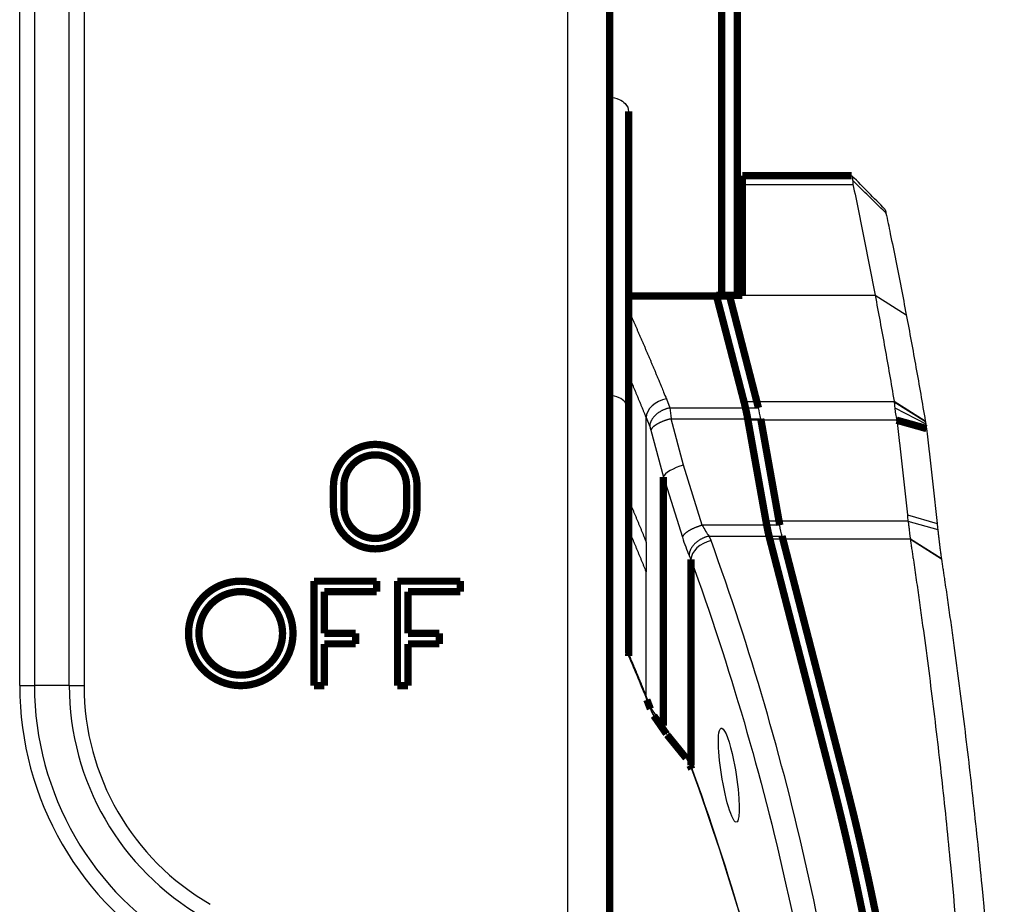
# Model space of a CAD drawing. Extents: x 293 to 1477, y 19 to 1151.
# Drawn here: x 1248 to 1343, y 322 to 407 of the extents above; entities that cross this region are included whole.
import ezdxf

# ---------------------------------------------------------------- set-up
doc = ezdxf.new("R2010")
doc.units = 0
doc.header["$MEASUREMENT"] = 0
doc.layers.add('2', color=7, linetype='CONTINUOUS')

msp = doc.modelspace()

# ---------------------------------------------------------------- linework, layer by layer
at = {"layer": '2', "color": 3, "linetype": 'CONTINUOUS'}
for p, q in [((1300.7521, 137.04036), (1300.7521, 770.85953)), ((1248.2939, 343.3837), (1248.2939, 565.0186)), ((1249.7081, 565.0186), (1249.7081, 343.3837)), ((1253.0365, 343.3837), (1253.0365, 565.0186)), ((1254.4507, 565.0186), (1254.4507, 343.3837)), ((1317.4624, 391.35055), (1328.0431, 391.35055)), ((1317.4624, 380.75366), (1330.1615, 380.75366)), ((1330.1615, 380.75366), (1333.14, 378.88379)), ((1310.1827, 370.84213), (1310.5203, 369.96398)), ((1331.9921, 370.54164), (1317.6156, 370.54164)), ((1331.9785, 370.62176), (1334.959, 368.74145)), ((1331.9921, 370.54164), (1334.9726, 368.66107)), ((1310.5203, 369.96398), (1318.9937, 369.96398)), ((1332.0325, 369.97907), (1335.008, 368.43923)), ((1308.2567, 357.12016), (1308.2567, 369.04664)), ((1308.2567, 369.04664), (1308.5903, 368.17888)), ((1311.8149, 364.47661), (1310.6303, 368.92351)), ((1310.6303, 368.92351), (1319.2151, 368.92351)), ((1332.2181, 368.7923), (1317.9885, 368.7923)), ((1308.7003, 367.83206), (1309.8966, 363.34127)), ((1313.6167, 358.73678), (1311.8149, 364.47661)), ((1309.8966, 363.34127), (1309.8987, 363.36142)), ((1309.8987, 363.36142), (1311.712, 357.58487)), ((1333.3064, 359.13133), (1319.7147, 359.13133)), ((1333.2438, 359.72252), (1336.0976, 358.91086)), ((1333.3064, 359.13133), (1336.1611, 358.3163)), ((1321.0352, 358.73678), (1313.6167, 358.73678)), ((1314.4612, 357.26319), (1314.265, 357.6963)), ((1314.265, 357.6963), (1321.2566, 357.6963)), ((1333.5399, 357.39713), (1320.0837, 357.39713)), ((1333.5348, 357.44259), (1336.4952, 355.59311)), ((1333.5399, 357.39713), (1336.5065, 355.5135)), ((1308.2567, 357.12016), (1308.2567, 354.29173)), ((1312.3603, 355.85075), (1312.5383, 355.45792)), ((1308.2567, 342.36526), (1308.2567, 354.29173)), ((1248.2939, 343.3837), (1249.7081, 343.3837)), ((1253.0365, 343.3837), (1249.7081, 343.3837)), ((1253.0365, 343.3837), (1254.4507, 343.3837)), ((1308.5903, 341.4975), (1308.2567, 342.36526)), ((1309.8966, 339.53733), (1308.7003, 341.27177)), ((1309.8987, 339.50801), (1309.8966, 339.53733)), ((1311.712, 337.27699), (1309.8987, 339.50801)), ((1312.5383, 335.75548), (1312.3603, 336.14831))]:
    msp.add_line(p, q, dxfattribs=at)
at = {"layer": '2', "color": 40, "linetype": 'CONTINUOUS', "const_width": 0.7}
for points in [[(1304.7521, 770.85953), (1304.7521, 137.04036)], [(1315.4623, 388.68962), (1315.4623, 544.35757)], [(1316.9623, 544.35757), (1316.9623, 380.75366)], [(1306.5623, 398.34335), (1306.5623, 380.6762)], [(1327.904, 392.18978), (1317.4624, 392.18978)], [(1317.4624, 392.18978), (1317.4624, 391.35055)], [(1317.4624, 380.75366), (1317.4624, 391.35055)], [(1315.4623, 380.6762), (1315.4623, 388.68962)], [(1306.5623, 380.6762), (1315.4623, 380.6762)], [(1306.5623, 380.6762), (1306.5623, 379.31484)], [(1314.9624, 380.75366), (1317.4624, 380.75366)], [(1315.4623, 380.67422), (1316.2328, 380.67422)], [(1318.9937, 369.96398), (1316.2328, 380.67422)], [(1306.5623, 379.31484), (1306.5623, 373.10931)], [(1306.5623, 373.10931), (1306.5623, 361.18283)], [(1319.7147, 359.13133), (1317.9885, 368.7923)], [(1321.0352, 358.73678), (1319.2151, 368.92351)], [(1332.2181, 368.7923), (1335.0778, 367.99211)], [(1278.3209, 360.47411), (1278.3209, 362.47411)], [(1279.3209, 362.47411), (1279.3209, 360.47411)], [(1285.3209, 360.47411), (1285.3209, 362.47411)], [(1286.3209, 362.47411), (1286.3209, 360.47411)], [(1309.8966, 363.34127), (1309.8966, 339.53733)], [(1306.5623, 358.35435), (1306.5623, 361.18277)], [(1306.5623, 358.3544), (1306.5623, 346.42793)], [(1325.9781, 334.5311), (1320.0837, 357.39713)], [(1327.2281, 334.53111), (1321.2566, 357.6963)], [(1312.5383, 335.75548), (1312.5383, 355.45792)], [(1276.4507, 343.3837), (1276.4507, 353.3837)], [(1276.4507, 353.3837), (1282.4507, 353.3837)], [(1282.4507, 353.3837), (1282.4507, 352.3837)], [(1284.4507, 343.3837), (1284.4507, 353.3837)], [(1284.4507, 353.3837), (1290.4507, 353.3837)], [(1290.4507, 353.3837), (1290.4507, 352.3837)], [(1282.4507, 352.3837), (1277.4507, 352.3837)], [(1277.4507, 352.3837), (1277.4507, 348.3837)], [(1290.4507, 352.3837), (1285.4507, 352.3837)], [(1285.4507, 352.3837), (1285.4507, 348.3837)], [(1277.4507, 348.3837), (1280.4507, 348.3837)], [(1280.4507, 348.3837), (1280.4507, 347.3837)], [(1285.4507, 348.3837), (1288.4507, 348.3837)], [(1288.4507, 348.3837), (1288.4507, 347.3837)], [(1280.4507, 347.3837), (1277.4507, 347.3837)], [(1277.4507, 347.3837), (1277.4507, 343.3837)], [(1288.4507, 347.3837), (1285.4507, 347.3837)], [(1285.4507, 347.3837), (1285.4507, 343.3837)], [(1306.5623, 346.42792), (1306.563, 346.22607)], [(1277.4507, 343.3837), (1276.4507, 343.3837)], [(1285.4507, 343.3837), (1284.4507, 343.3837)], [(1308.3159, 342.02903), (1308.6534, 341.15088)], [(1308.9839, 340.5071), (1310.1802, 338.77267)], [(1310.2514, 338.67788), (1312.0647, 336.44686)], [(1312.4432, 335.7545), (1312.6069, 335.39301)]]:
    msp.add_lwpolyline(points, dxfattribs=at)
for points in [[(1317.6156, 370.54166), (1317.527, 370.88391, 0.00001438), (1317.4384, 371.22603, 0.00001439), (1317.3498, 371.56803, 0.0000144), (1317.2612, 371.9099, 0.0000144), (1317.1727, 372.25163, 0.0000144), (1317.0841, 372.59325, 0.00001441), (1316.9955, 372.93473, 0.00001441), (1316.907, 373.27609, 0.00001442), (1316.8185, 373.61732, 0.00001442), (1316.73, 373.95842, 0.00001443), (1316.6415, 374.29939, 0.00001443), (1316.553, 374.64024, 0.00001443), (1316.4645, 374.98095, 0.00001444), (1316.3761, 375.32155, 0.00001447), (1316.2876, 375.66205, 0.00001444), (1316.1992, 376.00235, 0.00001436), (1316.1108, 376.34238, 0.00001449), (1316.0223, 376.68264, 0.00001478), (1315.9338, 377.02327, 0.00001437), (1315.8455, 377.36242, 0.00001342), (1315.7579, 377.69941, 0.00001482), (1315.6688, 378.04168, 0.00001766), (1315.5777, 378.3918, 0.00001342), (1315.4921, 378.72044, 0.00000462), (1315.4148, 379.01749, 0.00001892), (1315.3155, 379.39869, 0.00003258), (1315.1625, 379.98546, 0.00001595), (1314.9623, 380.75366, 0.00000846)], [(1317.9885, 368.79223), (1317.9757, 368.8632, 0.00053345), (1317.963, 368.93339, 0.00054901), (1317.9502, 369.00276, 0.00055771), (1317.9374, 369.07134, 0.00055768), (1317.9246, 369.13906, 0.00056163), (1317.9117, 369.20596, 0.00056604), (1317.8989, 369.27199, 0.00057183), (1317.8862, 369.33717, 0.00057562), (1317.8734, 369.40146, 0.00058164), (1317.8606, 369.46488, 0.00058623), (1317.8479, 369.5274, 0.00059277), (1317.8352, 369.58903, 0.00059743), (1317.8226, 369.64975, 0.00060498), (1317.8099, 369.70958, 0.00061134), (1317.7973, 369.76848, 0.00061787), (1317.7848, 369.82647, 0.00062047), (1317.7723, 369.88351, 0.00063355), (1317.7599, 369.93969, 0.00065169), (1317.7475, 369.995, 0.00064453), (1317.7351, 370.04921, 0.00061211), (1317.723, 370.10222, 0.00067839), (1317.7107, 370.15504, 0.00081026), (1317.6982, 370.208, 0.00063928), (1317.6865, 370.25719, 0.0002485), (1317.6759, 370.30119, 0.00089268), (1317.6625, 370.35565, 0.00157906), (1317.6422, 370.43688, 0.00081799), (1317.6156, 370.54166, 0.00045025)], [(1286.3209, 362.47411, 1), (1278.3209, 362.47411)], [(1285.3209, 362.47411, 1), (1279.3209, 362.47411)], [(1278.3209, 360.47411, 1), (1286.3209, 360.47411)], [(1279.3209, 360.47411, 1), (1285.3209, 360.47411)], [(1320.0836, 357.39705), (1320.0699, 357.45091, -0.00086757), (1320.0562, 357.50525, -0.00085994), (1320.0426, 357.56009, -0.00083992), (1320.029, 357.61539, -0.00080922), (1320.0156, 357.67112, -0.00078445), (1320.0022, 357.72725, -0.00076246), (1319.989, 357.78376, -0.00074194), (1319.9758, 357.84062, -0.00072076), (1319.9627, 357.89781, -0.00070202), (1319.9497, 357.95529, -0.00068325), (1319.9368, 358.01304, -0.00066634), (1319.9241, 358.07104, -0.00064887), (1319.9114, 358.12926, -0.00063408), (1319.8989, 358.18768, -0.00061935), (1319.8864, 358.24628, -0.00060432), (1319.8741, 358.30501, -0.0005869), (1319.8619, 358.36385, -0.00057889), (1319.8498, 358.42286, -0.00057583), (1319.8378, 358.48204, -0.00054996), (1319.826, 358.54103, -0.00050598), (1319.8144, 358.59973, -0.00054281), (1319.8027, 358.65937, -0.00062515), (1319.7909, 358.72041, -0.0004746), (1319.7799, 358.77771, -0.00018051), (1319.77, 358.82953, -0.00063681), (1319.7576, 358.8959, -0.00105795), (1319.7389, 358.99787, -0.00051792), (1319.7147, 359.13125, -0.00027756)], [(1274.4507, 348.3837, 1), (1264.4507, 348.3837, 1), (1274.4507, 348.3837)], [(1273.4507, 348.3837, 1), (1265.4507, 348.3837, 1), (1273.4507, 348.3837)], [(1325.9781, 334.53107), (1326.3252, 333.16875, -0.00134254), (1326.6642, 331.80818, -0.00135329), (1326.9947, 330.44943, -0.00135704), (1327.3172, 329.09245, -0.00135228), (1327.6312, 327.73736, -0.00135084), (1327.9373, 326.38411, -0.00134991), (1328.235, 325.0328, -0.00134965), (1328.5249, 323.68339, -0.00134757), (1328.8065, 322.33598, -0.00134697), (1329.0803, 320.99051, -0.00134529)], [(1327.228, 334.53107), (1327.5793, 333.15202, -0.00135971), (1327.9224, 331.77459, -0.00137016), (1328.2568, 330.39885, -0.00137388), (1328.583, 329.02476, -0.00136941), (1328.9006, 327.65244, -0.00136813), (1329.21, 326.28183, -0.00136733), (1329.511, 324.91305, -0.00136717), (1329.8039, 323.54605, -0.00136525), (1330.0884, 322.18093, -0.00136478), (1330.3648, 320.81764, -0.00136324)]]:
    msp.add_lwpolyline(points, format="xyb", dxfattribs=at)
at = {"layer": '2', "color": 3, "linetype": 'CONTINUOUS'}
for points in [[(1306.5624, 379.31483), (1306.688, 379.03348, -0.00027628), (1306.8133, 378.75206, -0.0002764), (1306.9382, 378.47056, -0.00027653), (1307.0629, 378.18898, -0.00027665), (1307.1871, 377.90733, -0.00027678), (1307.3111, 377.6256, -0.0002769), (1307.4346, 377.3438, -0.00027703), (1307.5579, 377.06192, -0.00027714), (1307.6808, 376.77996, -0.00027728), (1307.8034, 376.49794, -0.00027744), (1307.9256, 376.21583, -0.00027751), (1308.0475, 375.93366, -0.00027749), (1308.169, 375.65141, -0.00027781), (1308.2902, 375.36908, -0.00027843), (1308.4111, 375.08665, -0.00027786), (1308.5316, 374.80421, -0.00027628), (1308.6517, 374.52181, -0.0002788), (1308.7716, 374.23906, -0.00028457), (1308.8913, 373.95579, -0.00027661), (1309.0102, 373.67361, -0.00025839), (1309.1281, 373.39304, -0.0002853), (1309.2474, 373.10788, -0.00034022), (1309.3692, 372.81597, -0.0002584), (1309.4833, 372.54187, -0.00008877), (1309.5863, 372.29403, -0.00036461), (1309.7178, 371.97557, -0.0006279), (1309.9194, 371.48488, -0.00030725), (1310.1827, 370.84216, -0.00016288)], [(1308.2567, 369.04669), (1308.2014, 369.18234, 0.00013456), (1308.146, 369.31798, 0.00013454), (1308.0905, 369.4536, 0.00013451), (1308.0349, 369.5892, 0.00013448), (1307.9792, 369.72479, 0.00013445), (1307.9235, 369.86036, 0.00013443), (1307.8677, 369.99592, 0.0001344), (1307.8118, 370.13146, 0.00013437), (1307.7559, 370.26698, 0.00013435), (1307.6998, 370.40249, 0.00013434), (1307.6437, 370.53799, 0.00013428), (1307.5875, 370.67346, 0.00013419), (1307.5312, 370.80892, 0.00013426), (1307.4749, 370.94437, 0.00013447), (1307.4184, 371.07981, 0.00013411), (1307.3619, 371.21521, 0.00013326), (1307.3053, 371.35053, 0.00013439), (1307.2486, 371.48598, 0.00013708), (1307.1918, 371.62162, 0.00013316), (1307.135, 371.75669, 0.00012431), (1307.0786, 371.89094, 0.00013718), (1307.0211, 372.02733, 0.00016347), (1306.9622, 372.16689, 0.00012406), (1306.9069, 372.29791, 0.0000426), (1306.8569, 372.41635, 0.00017493), (1306.7924, 372.56842, 0.00030088), (1306.6928, 372.8026, 0.00014707), (1306.5624, 373.10925, 0.00007792)], [(1310.5202, 369.96393), (1310.4282, 369.9447, 0.00899334), (1310.335, 369.92183, 0.00844625), (1310.2405, 369.89521, 0.00825065), (1310.1451, 369.86489, 0.00855089), (1310.0492, 369.83063, 0.00868529), (1309.9531, 369.79256, 0.00878693), (1309.8574, 369.75053, 0.00887728), (1309.7624, 369.70475, 0.00906586), (1309.6686, 369.65513, 0.00921958), (1309.5764, 369.60193, 0.009425), (1309.4863, 369.54516, 0.00961808), (1309.3987, 369.48515, 0.00985767), (1309.3141, 369.42199, 0.01011023), (1309.2329, 369.35604, 0.01040324), (1309.1556, 369.28747, 0.01068611), (1309.0823, 369.21673, 0.01094995), (1309.0136, 369.14404, 0.01137761), (1308.9495, 369.06975, 0.01191684), (1308.8906, 368.9941, 0.01206488), (1308.8368, 368.91788, 0.01175926), (1308.7884, 368.84155, 0.01315159), (1308.7452, 368.76397, 0.01579514), (1308.7075, 368.68497, 0.01303148), (1308.6754, 368.61078, 0.00583378), (1308.6492, 368.54379, 0.01796034), (1308.627, 368.46083, 0.03228525), (1308.6073, 368.3376, 0.01757689), (1308.5902, 368.17891, 0.00992602)], [(1310.6302, 368.92348), (1310.5429, 368.90252, 0.004203), (1310.4546, 368.87981, 0.00400269), (1310.3652, 368.85526, 0.00394922), (1310.275, 368.82897, 0.0041088), (1310.1844, 368.80087, 0.00421045), (1310.0938, 368.77108, 0.00430377), (1310.0035, 368.73957, 0.00440454), (1309.9137, 368.70648, 0.004556), (1309.8249, 368.67183, 0.00470876), (1309.7374, 368.63576, 0.00489475), (1309.6517, 368.59834, 0.00509669), (1309.5679, 368.55973, 0.00533409), (1309.4867, 368.52003, 0.00560798), (1309.4081, 368.47942, 0.00592306), (1309.3327, 368.43801, 0.00627085), (1309.2606, 368.39602, 0.00663323), (1309.1923, 368.35357, 0.00715217), (1309.1278, 368.31082, 0.00779849), (1309.0675, 368.2679, 0.00825634), (1309.0114, 368.22517, 0.00841396), (1308.9599, 368.18288, 0.00993488), (1308.9127, 368.14039, 0.01275835), (1308.8698, 368.09761, 0.01126251), (1308.8324, 368.0577, 0.00513535), (1308.8009, 368.02188, 0.0170899), (1308.7706, 367.97818, 0.03554689), (1308.7368, 367.91408, 0.02208186), (1308.7003, 367.83203, 0.01327225)], [(1306.5624, 361.1829), (1306.62, 361.04771, -0.00013364), (1306.6775, 360.9125, -0.00013367), (1306.735, 360.77728, -0.0001337), (1306.7924, 360.64204, -0.00013373), (1306.8497, 360.50678, -0.00013376), (1306.9069, 360.37151, -0.00013378), (1306.9641, 360.23622, -0.00013381), (1307.0211, 360.10092, -0.00013383), (1307.0781, 359.9656, -0.00013387), (1307.135, 359.83026, -0.00013392), (1307.1919, 359.69491, -0.00013392), (1307.2486, 359.55954, -0.00013388), (1307.3053, 359.42416, -0.000134), (1307.3619, 359.28875, -0.00013427), (1307.4184, 359.15332, -0.00013396), (1307.4749, 359.0179, -0.00013317), (1307.5312, 358.88252, -0.00013435), (1307.5875, 358.74699, -0.0001371), (1307.6438, 358.61123, -0.00013324), (1307.6998, 358.47601, -0.00012444), (1307.7554, 358.34158, -0.00013736), (1307.8118, 358.20497, -0.00016377), (1307.8695, 358.06514, -0.00012435), (1307.9235, 357.93386, -0.00004271), (1307.9724, 357.81517, -0.00017542), (1308.0349, 357.66269, -0.00030196), (1308.131, 357.4278, -0.0001477), (1308.2567, 357.12017, -0.00007829)], [(1308.2567, 354.29178), (1308.2014, 354.42743, 0.00013458), (1308.146, 354.56307, 0.00013455), (1308.0905, 354.69869, 0.00013452), (1308.0349, 354.83429, 0.0001345), (1307.9792, 354.96988, 0.00013447), (1307.9235, 355.10545, 0.00013445), (1307.8677, 355.24101, 0.00013442), (1307.8118, 355.37655, 0.00013438), (1307.7559, 355.51208, 0.00013436), (1307.6998, 355.64758, 0.00013436), (1307.6437, 355.78308, 0.0001343), (1307.5875, 355.91855, 0.00013421), (1307.5312, 356.05401, 0.00013427), (1307.4749, 356.18946, 0.00013449), (1307.4184, 356.3249, 0.00013412), (1307.3619, 356.4603, 0.00013328), (1307.3053, 356.59562, 0.00013441), (1307.2486, 356.73107, 0.0001371), (1307.1918, 356.86671, 0.00013318), (1307.135, 357.00178, 0.00012433), (1307.0786, 357.13603, 0.00013719), (1307.0211, 357.27242, 0.00016349), (1306.9622, 357.41198, 0.00012408), (1306.9069, 357.543, 0.0000426), (1306.8569, 357.66144, 0.00017496), (1306.7924, 357.81351, 0.00030092), (1306.6928, 358.04769, 0.00014709), (1306.5624, 358.35434, 0.00007794)], [(1313.6167, 358.73681), (1313.5312, 358.71275, 0.00411659), (1313.4448, 358.68693, 0.00391982), (1313.3573, 358.65929, 0.00386352), (1313.2691, 358.62991, 0.0040109), (1313.1805, 358.59876, 0.00410239), (1313.0919, 358.56595, 0.00418563), (1313.0035, 358.53148, 0.00427545), (1312.9156, 358.49549, 0.00441304), (1312.8287, 358.458, 0.00455102), (1312.7431, 358.41918, 0.00471982), (1312.6591, 358.37909, 0.00490248), (1312.5771, 358.33792, 0.00511763), (1312.4974, 358.29577, 0.00536554), (1312.4202, 358.25281, 0.0056509), (1312.3461, 358.20918, 0.00596404), (1312.2752, 358.16508, 0.00628872), (1312.2078, 358.12067, 0.00675761), (1312.1441, 358.07607, 0.0073433), (1312.0843, 358.03143, 0.00774371), (1312.0287, 357.98712, 0.00786137), (1311.9775, 357.94338, 0.00925024), (1311.9303, 357.89957, 0.01183585), (1311.8872, 357.85558, 0.01039349), (1311.8495, 357.81461, 0.00470744), (1311.8176, 357.7779, 0.01571663), (1311.7865, 357.73331, 0.03254725), (1311.751, 357.66817, 0.0201742), (1311.7121, 357.58495, 0.01213105)], [(1314.2651, 357.69636), (1314.1744, 357.67423, 0.00897769), (1314.0824, 357.64845, 0.00841186), (1313.9891, 357.61886, 0.00819826), (1313.8949, 357.58555, 0.00847794), (1313.8003, 357.54827, 0.0085913), (1313.7055, 357.50719, 0.00867283), (1313.611, 357.46216, 0.00874243), (1313.5172, 357.41339, 0.00890938), (1313.4246, 357.36083, 0.00904109), (1313.3336, 357.30474, 0.00922421), (1313.2447, 357.24514, 0.00939449), (1313.1582, 357.18238, 0.00961109), (1313.0748, 357.11656, 0.00983987), (1312.9946, 357.04806, 0.01010914), (1312.9183, 356.97707, 0.01036862), (1312.846, 356.90402, 0.01061142), (1312.7782, 356.82918, 0.01101386), (1312.715, 356.75288, 0.01152631), (1312.6568, 356.67538, 0.01166263), (1312.6036, 356.59747, 0.01136424), (1312.5559, 356.51962, 0.01271033), (1312.5133, 356.44068, 0.01527208), (1312.4761, 356.3605, 0.01261227), (1312.4444, 356.2853, 0.00565071), (1312.4185, 356.21749, 0.01741312), (1312.3966, 356.13384, 0.03142073), (1312.3772, 356.00999, 0.01718884), (1312.3603, 355.85075, 0.00973399)], [(1306.5624, 346.42799), (1306.62, 346.2928, -0.00013366), (1306.6775, 346.15759, -0.00013369), (1306.735, 346.02237, -0.00013372), (1306.7924, 345.88713, -0.00013374), (1306.8497, 345.75188, -0.00013377), (1306.9069, 345.6166, -0.0001338), (1306.9641, 345.48132, -0.00013383), (1307.0211, 345.34601, -0.00013385), (1307.0781, 345.21069, -0.00013389), (1307.135, 345.07536, -0.00013393), (1307.1919, 344.94, -0.00013394), (1307.2486, 344.80463, -0.00013389), (1307.3053, 344.66925, -0.00013402), (1307.3619, 344.53385, -0.00013428), (1307.4184, 344.39841, -0.00013398), (1307.4749, 344.263, -0.00013319), (1307.5312, 344.12762, -0.00013437), (1307.5875, 343.99208, -0.00013712), (1307.6438, 343.85632, -0.00013325), (1307.6998, 343.7211, -0.00012445), (1307.7554, 343.58667, -0.00013738), (1307.8118, 343.45006, -0.00016379), (1307.8695, 343.31024, -0.00012436), (1307.9235, 343.17895, -0.00004272), (1307.9724, 343.06026, -0.00017544), (1308.0349, 342.90779, -0.000302), (1308.131, 342.6729, -0.00014772), (1308.2567, 342.36526, -0.0000783)], [(1308.6534, 341.15094), (1308.6491, 341.1623, -0.00320365), (1308.645, 341.17369, -0.00323018), (1308.641, 341.1851, -0.00323442), (1308.6372, 341.19653, -0.00321362), (1308.6335, 341.20799, -0.00320194), (1308.63, 341.21947, -0.00319125), (1308.6267, 341.23098, -0.00318188), (1308.6235, 341.24249, -0.003167), (1308.6205, 341.25403, -0.00315577), (1308.6176, 341.26558, -0.00314094), (1308.6148, 341.27714, -0.00312808), (1308.6123, 341.28872, -0.00311009), (1308.6098, 341.30031, -0.00309874), (1308.6075, 341.3119, -0.00308633), (1308.6054, 341.32351, -0.00306485), (1308.6034, 341.33512, -0.003029), (1308.6016, 341.34672, -0.00303832), (1308.5999, 341.35835, -0.00307674), (1308.5983, 341.36999, -0.00297794), (1308.5969, 341.38158, -0.0027712), (1308.5956, 341.39311, -0.00302751), (1308.5945, 341.40481, -0.0035621), (1308.5935, 341.41679, -0.00271215), (1308.5926, 341.42803, -0.00098091), (1308.5919, 341.43819, -0.00374629), (1308.5913, 341.45122, -0.00635959), (1308.5907, 341.47125, -0.00311633), (1308.5902, 341.49748, -0.00166088)], [(1308.984, 340.50716), (1308.9679, 340.53088, -0.00429433), (1308.9523, 340.55481, -0.00433238), (1308.9372, 340.57895, -0.00433769), (1308.9225, 340.6033, -0.0043108), (1308.9082, 340.62783, -0.00429651), (1308.8945, 340.65254, -0.0042821), (1308.8812, 340.67742, -0.00427016), (1308.8683, 340.70246, -0.00425031), (1308.8559, 340.72764, -0.00423619), (1308.844, 340.75296, -0.0042159), (1308.8325, 340.7784, -0.00419958), (1308.8215, 340.80395, -0.00417497), (1308.811, 340.82961, -0.0041606), (1308.8009, 340.85536, -0.00414288), (1308.7913, 340.8812, -0.00411544), (1308.7822, 340.90709, -0.00406704), (1308.7735, 340.93305, -0.00407949), (1308.7652, 340.95907, -0.00412761), (1308.7574, 340.98518, -0.00399952), (1308.75, 341.01122, -0.00372663), (1308.7432, 341.03712, -0.00406221), (1308.7367, 341.06345, -0.00476411), (1308.7305, 341.09039, -0.00364798), (1308.725, 341.11569, -0.00135896), (1308.7203, 341.13857, -0.00500303), (1308.7151, 341.16787, -0.00849171), (1308.7084, 341.21288, -0.00419497), (1308.7003, 341.27176, -0.0022494)], [(1312.0648, 336.44683), (1312.045, 336.47162, -0.00486089), (1312.0258, 336.49673, -0.004901), (1312.0072, 336.52216, -0.00490531), (1311.989, 336.5479, -0.00487697), (1311.9715, 336.57394, -0.0048613), (1311.9544, 336.60024, -0.00484434), (1311.938, 336.62681, -0.0048298), (1311.922, 336.65363, -0.00480655), (1311.9067, 336.68068, -0.0047892), (1311.8919, 336.70795, -0.00476456), (1311.8777, 336.73542, -0.0047441), (1311.864, 336.76308, -0.00471401), (1311.8509, 336.79091, -0.00469522), (1311.8383, 336.81891, -0.00467222), (1311.8264, 336.84705, -0.00463835), (1311.8149, 336.87531, -0.00458057), (1311.8041, 336.90368, -0.00459085), (1311.7938, 336.93218, -0.0046403), (1311.784, 336.96081, -0.00449337), (1311.7748, 336.98939, -0.00418452), (1311.7662, 337.01787, -0.00455449), (1311.758, 337.04685, -0.00533123), (1311.7503, 337.07654, -0.00408305), (1311.7434, 337.10443, -0.00153126), (1311.7375, 337.12967, -0.00558226), (1311.7309, 337.16205, -0.00945365), (1311.7224, 337.21183, -0.00467029), (1311.7121, 337.27697, -0.00250556)], [(1312.4431, 335.75445), (1312.4375, 335.76715, -0.00375672), (1312.4321, 335.7799, -0.0037902), (1312.4269, 335.7927, -0.00379495), (1312.4219, 335.80555, -0.00376797), (1312.4171, 335.81845, -0.00375227), (1312.4125, 335.83138, -0.0037375), (1312.4081, 335.84436, -0.0037242), (1312.4039, 335.85737, -0.00370375), (1312.3999, 335.87042, -0.00368769), (1312.3961, 335.8835, -0.00366683), (1312.3925, 335.89662, -0.00364841), (1312.3891, 335.90976, -0.00362343), (1312.3859, 335.92292, -0.00360631), (1312.3829, 335.93611, -0.00358734), (1312.3801, 335.94932, -0.00355819), (1312.3775, 335.96254, -0.00351193), (1312.3751, 335.97578, -0.00351786), (1312.3729, 335.98904, -0.00355647), (1312.3708, 336.00234, -0.00343806), (1312.369, 336.01559, -0.00319581), (1312.3673, 336.02877, -0.00348405), (1312.3658, 336.04216, -0.00408854), (1312.3645, 336.05587, -0.00311158), (1312.3634, 336.06874, -0.0011328), (1312.3625, 336.08038, -0.00428143), (1312.3617, 336.09532, -0.00724318), (1312.361, 336.1183, -0.00354556), (1312.3603, 336.14839, -0.00188987)]]:
    msp.add_lwpolyline(points, format="xyb", dxfattribs=at)
for radius in [30.32843, 28.91421, 25.58579, 24.17157]:
    msp.add_arc((1278.6223, 343.3837), radius, 180, 240, dxfattribs=at)
at = {"layer": '2', "color": 40, "linetype": 'CONTINUOUS'}
for points, knots in [([(1304.7521, 399.7165), (1305.0809, 399.69571), (1305.6469, 399.55709), (1306.3679, 399.05999), (1306.5623, 398.61987), (1306.5624, 398.34329)], [0.0001840107, 0.0001840107, 0.0001840107, 0.0001840107, 0.0011530694, 0.0019771853, 0.0031302559, 0.0031302559, 0.0031302559, 0.0031302559]), ([(1328.0431, 391.35053), (1328.0627, 391.25754), (1328.0823, 391.16452), (1328.2819, 390.21567), (1328.6377, 388.50204), (1329.3326, 385.06674), (1329.835, 382.48127), (1330.1615, 380.75366)], [2.6807309, 2.6807309, 2.6807309, 2.6807309, 2.7762563, 2.7762563, 3.6549741, 4.5336809, 6.2911085, 6.2911085, 6.2911085, 6.2911085]), ([(1331.0886, 388.99702), (1331.0921, 388.98971), (1331.1248, 388.94341), (1331.1651, 388.79808), (1331.2016, 388.62293)], [0.0006187106, 0.0006187106, 0.0006187106, 0.0006187106, 0.0007575063, 0.0015002202, 0.0015002202, 0.0015002202, 0.0015002202]), ([(1331.2016, 388.62293), (1331.3396, 387.96242), (1331.6538, 386.44344), (1332.3094, 383.20183), (1332.8127, 380.6135), (1333.1401, 378.88376)], [2.9777069, 2.9777069, 2.9777069, 2.9777069, 3.6549741, 4.5336809, 6.2911085, 6.2911085, 6.2911085, 6.2911085]), ([(1330.1615, 380.75366), (1330.4793, 379.07237), (1331.1007, 375.70245), (1331.6916, 372.3178), (1331.9785, 370.62175)], [2, 2, 2, 2, 3.7118105, 5.4236119, 5.4236119, 5.4236119, 5.4236119]), ([(1333.1401, 378.88376), (1333.4586, 377.20047), (1334.0804, 373.82724), (1334.6713, 370.43952), (1334.959, 368.7414)], [2, 2, 2, 2, 3.7118105, 5.4236119, 5.4236119, 5.4236119, 5.4236119]), ([(1306.5624, 369.72949), (1306.5623, 370.02005), (1306.3679, 370.48259), (1305.6469, 371.00501), (1305.0809, 371.1507), (1304.7521, 371.17254)], [0, 0, 0, 0, 0.0011530706, 0.0019771864, 0.002946245, 0.002946245, 0.002946245, 0.002946245]), ([(1331.992, 370.54166), (1331.9952, 370.4918), (1332.0022, 370.38991), (1332.0135, 370.20331), (1332.0233, 370.06346), (1332.0326, 369.97899)], [2, 2, 2, 2, 2.2836934, 2.5679179, 3, 3, 3, 3]), ([(1332.0326, 369.97899), (1332.0535, 369.78736), (1332.1198, 369.3993), (1332.1904, 369.0044), (1332.2181, 368.79223)], [2, 2, 2, 2, 2.4937793, 3, 3, 3, 3]), ([(1332.2181, 368.79223), (1332.2328, 368.72701), (1332.2623, 368.58219), (1332.2885, 368.33924), (1332.3204, 368.06764), (1332.3641, 367.68411), (1332.419, 367.20477), (1332.5058, 366.43764), (1332.6133, 365.4786), (1332.7834, 363.94379), (1332.9937, 362.0251), (1333.1613, 360.49008), (1333.2438, 359.7225)], [2, 2, 2, 2, 2.0517663, 2.113852, 2.1882364, 2.2626224, 2.4113987, 2.5601807, 2.857762, 3.1553659, 3.7506396, 4.3457986, 4.3457986, 4.3457986, 4.3457986]), ([(1334.9725, 368.66114), (1334.9757, 368.64271), (1334.9825, 368.60186), (1334.9944, 368.5265), (1335.0029, 368.47108), (1335.0081, 368.43919)], [2, 2, 2, 2, 2.2836934, 2.5679179, 3, 3, 3, 3]), ([(1335.0081, 368.43919), (1335.0198, 368.36626), (1335.0431, 368.22891), (1335.0663, 368.07816), (1335.0778, 367.99204)], [2, 2, 2, 2, 2.4937793, 3, 3, 3, 3]), ([(1335.0778, 367.99204), (1335.0856, 367.93073), (1335.1032, 367.78897), (1335.1313, 367.5451), (1335.1627, 367.27315), (1335.207, 366.88884), (1335.2623, 366.40859), (1335.3502, 365.63986), (1335.4594, 364.67876), (1335.6326, 363.14051), (1335.8463, 361.21765), (1336.0144, 359.67992), (1336.0977, 358.91084)], [2, 2, 2, 2, 2.0517663, 2.113852, 2.1882364, 2.2626224, 2.4113987, 2.5601807, 2.857762, 3.1553659, 3.7506396, 4.3457986, 4.3457986, 4.3457986, 4.3457986]), ([(1333.3064, 359.13125), (1333.3139, 359.08814), (1333.3292, 358.99689), (1333.3587, 358.83077), (1333.3858, 358.6323), (1333.409, 358.40805), (1333.4286, 358.18525), (1333.4471, 357.98422), (1333.4663, 357.82293), (1333.4847, 357.69904), (1333.5078, 357.57705), (1333.5282, 357.49244), (1333.5347, 357.44257)], [2, 2, 2, 2, 2.068464, 2.1454233, 2.2680831, 2.3941332, 2.5236276, 2.6564282, 2.7580439, 2.8266759, 2.8959814, 3, 3, 3, 3]), ([(1336.1612, 358.31635), (1336.1686, 358.24638), (1336.184, 358.10286), (1336.213, 357.8419), (1336.2482, 357.52692), (1336.2896, 357.16626), (1336.3326, 356.80372), (1336.3734, 356.47398), (1336.4079, 356.2096), (1336.4353, 356.00744), (1336.4632, 355.81038), (1336.4832, 355.6759), (1336.4952, 355.59303)], [2, 2, 2, 2, 2.068464, 2.1454233, 2.2680831, 2.3941332, 2.5236276, 2.6564282, 2.7580439, 2.8266759, 2.8959814, 3, 3, 3, 3]), ([(1333.54, 357.39705), (1333.5426, 357.34526), (1333.5457, 357.24768), (1333.5734, 357.07031), (1333.604, 356.86478), (1333.6402, 356.62457), (1333.6881, 356.30426), (1333.7479, 355.90372), (1333.8429, 355.26256), (1333.9608, 354.4606), (1334.1473, 353.17621), (1334.3766, 351.56874), (1334.7352, 348.99173), (1335.1679, 345.76266), (1335.827, 340.57601), (1336.5868, 334.06185), (1337.6653, 323.56), (1338.7471, 310.31329), (1339.3154, 299.67738), (1339.5254, 294.32975)], [2, 2, 2, 2, 2.0520333, 2.0977861, 2.1782805, 2.2587889, 2.3393112, 2.5003977, 2.6615402, 2.9839928, 3.306669, 3.9526919, 4.5996091, 5.8961257, 7.1962186, 9.8071283, 12.432333, 17.725569, 23.075219, 23.075219, 23.075219, 23.075219]), ([(1336.5065, 355.51346), (1336.5146, 355.45652), (1336.5292, 355.35138), (1336.5561, 355.1741), (1336.5871, 354.96779), (1336.6233, 354.72706), (1336.6714, 354.40585), (1336.7313, 354.00428), (1336.8266, 353.3614), (1336.9448, 352.55733), (1337.1318, 351.26953), (1337.3617, 349.65782), (1337.7213, 347.07399), (1338.1551, 343.83637), (1338.8159, 338.636), (1339.5777, 332.10458), (1340.6592, 321.57494), (1341.7438, 308.29315), (1342.3137, 297.62909), (1342.5244, 292.26733)], [2, 2, 2, 2, 2.0520333, 2.0977861, 2.1782805, 2.2587889, 2.3393112, 2.5003977, 2.6615402, 2.9839928, 3.306669, 3.9526919, 4.5996091, 5.8961257, 7.1962186, 9.8071283, 12.432333, 17.725569, 23.075219, 23.075219, 23.075219, 23.075219]), ([(1315.5008, 339.30106), (1315.246, 339.37984), (1315.1145, 338.7067), (1315.2187, 336.42787), (1315.3794, 335.17629), (1315.8596, 332.65585), (1316.1671, 331.52666), (1316.7658, 330.138), (1317.0172, 330.09864), (1317.1612, 331.25912), (1317.1628, 331.85479), (1317.0432, 333.712), (1316.8598, 335.05286), (1316.2491, 338.02191), (1315.8124, 339.20479), (1315.5008, 339.30106)], [0, 0, 0, 0, 0.16102989, 0.16102989, 0.28900375, 0.28900375, 0.42990572, 0.42990572, 0.5907527, 0.5907527, 0.67541785, 0.67541785, 0.80764814, 0.80764814, 1, 1, 1, 1])]:
    msp.add_open_spline(points, degree=3, knots=knots, dxfattribs=at)
for points in [[(1328.0181, 391.7294), (1328.0579, 392.03035), (1328.02, 392.18638), (1327.904, 392.18973)], [(1331.0886, 388.99702), (1330.053, 390.05283), (1329.0156, 391.10566), (1327.9765, 392.15585)], [(1328.0181, 391.7294), (1328.0068, 391.61989), (1328.0129, 391.49341), (1328.0431, 391.35053)], [(1331.9785, 370.62175), (1331.983, 370.59531), (1331.9875, 370.56847), (1331.992, 370.54166)], [(1319.2151, 368.92348), (1319.1453, 369.31416), (1319.0698, 369.66863), (1318.9937, 369.96393)], [(1334.959, 368.7414), (1334.9635, 368.71465), (1334.9681, 368.68786), (1334.9725, 368.66114)], [(1333.2438, 359.7225), (1333.2643, 359.5286), (1333.2852, 359.32995), (1333.3064, 359.13125)], [(1321.2565, 357.69636), (1321.1804, 357.99166), (1321.105, 358.34612), (1321.0351, 358.73681)], [(1336.0977, 358.91084), (1336.1188, 358.71363), (1336.1399, 358.51492), (1336.1612, 358.31635)], [(1314.4612, 357.26323), (1313.4328, 357.06515), (1312.5196, 356.19622), (1312.5383, 355.45784)], [(1333.5347, 357.44257), (1333.5363, 357.42876), (1333.5383, 357.41289), (1333.54, 357.39705)], [(1336.4952, 355.59303), (1336.499, 355.56654), (1336.5028, 355.54002), (1336.5065, 355.51346)], [(1306.563, 346.22606), (1307.1636, 344.82088), (1307.7513, 343.41299), (1308.3262, 342.00247)], [(1308.3262, 342.00247), (1308.3194, 342.00718), (1308.317, 342.01294), (1308.3192, 342.02044)], [(1308.6534, 341.15094), (1308.7398, 340.92697), (1308.8411, 340.71501), (1308.984, 340.50716)], [(1310.2555, 338.67285), (1310.2284, 338.7058), (1310.2025, 338.7397), (1310.1779, 338.77604)], [(1312.0648, 336.44683), (1312.0899, 336.4231), (1312.2728, 336.14118), (1312.4431, 335.75445)], [(1312.5966, 335.42144), (1312.5544, 335.52376), (1312.5354, 335.63609), (1312.5383, 335.75548)], [(1312.5966, 335.42144), (1320.0208, 314.87383), (1324.7255, 293.84429), (1326.6325, 272.69109)]]:
    msp.add_open_spline(points, degree=3, dxfattribs=at)
at = {"layer": '2', "color": 3, "linetype": 'CONTINUOUS'}
for points, knots in [([(1331.2016, 388.62293), (1331.1707, 388.65328), (1331.1398, 388.68361), (1330.0799, 389.72211), (1329.0496, 390.72715), (1328.0181, 391.7294)], [2, 2, 2, 2, 2.0942368, 2.0942368, 5.2278368, 5.2278368, 5.2278368, 5.2278368]), ([(1328.6244, 293.98749), (1327.6617, 304.65127), (1324.3299, 325.93014), (1318.2078, 346.89685), (1314.4612, 357.26323)], [2, 2, 2, 2, 16.430364, 30.879789, 30.879789, 30.879789, 30.879789]), ([(1312.5383, 355.45784), (1316.2628, 345.14751), (1322.3538, 324.28051), (1325.6697, 303.1032), (1326.6285, 292.48329)], [2, 2, 2, 2, 16.430348, 30.860712, 30.860712, 30.860712, 30.860712]), ([(1326.6285, 272.78076), (1325.6697, 283.40076), (1322.3538, 304.57807), (1316.2628, 325.44507), (1312.5383, 335.75548)], [2.0190775, 2.0190775, 2.0190775, 2.0190775, 16.449441, 30.879789, 30.879789, 30.879789, 30.879789])]:
    msp.add_open_spline(points, degree=3, knots=knots, dxfattribs=at)
for points in [[(1310.1827, 370.84216), (1309.1488, 370.65762), (1308.2302, 369.80443), (1308.2567, 369.04669)], [(1310.5202, 369.96393), (1310.5579, 369.66993), (1310.5956, 369.31364), (1310.6302, 368.92348)], [(1308.5902, 368.17891), (1308.6279, 368.08087), (1308.6656, 367.9621), (1308.7003, 367.83203)], [(1311.8149, 364.47658), (1310.8676, 364.23939), (1310.0005, 363.727), (1309.8987, 363.36134)], [(1313.6167, 358.73681), (1313.8211, 358.34613), (1314.0432, 357.99016), (1314.2651, 357.69636)], [(1311.7121, 357.58495), (1311.9164, 356.93379), (1312.1385, 356.34051), (1312.3603, 355.85075)], [(1308.3192, 342.02044), (1308.273, 342.12599), (1308.2524, 342.24214), (1308.2567, 342.36526)], [(1308.7003, 341.27176), (1308.6656, 341.32199), (1308.6279, 341.39949), (1308.5902, 341.49748)], [(1310.1779, 338.77604), (1310.0284, 338.98714), (1309.9292, 339.23622), (1309.8987, 339.50795)], [(1312.3603, 336.14839), (1312.1385, 336.63806), (1311.9164, 337.02553), (1311.7121, 337.27697)]]:
    msp.add_open_spline(points, degree=3, dxfattribs=at)

doc.saveas('drawing.dxf')
